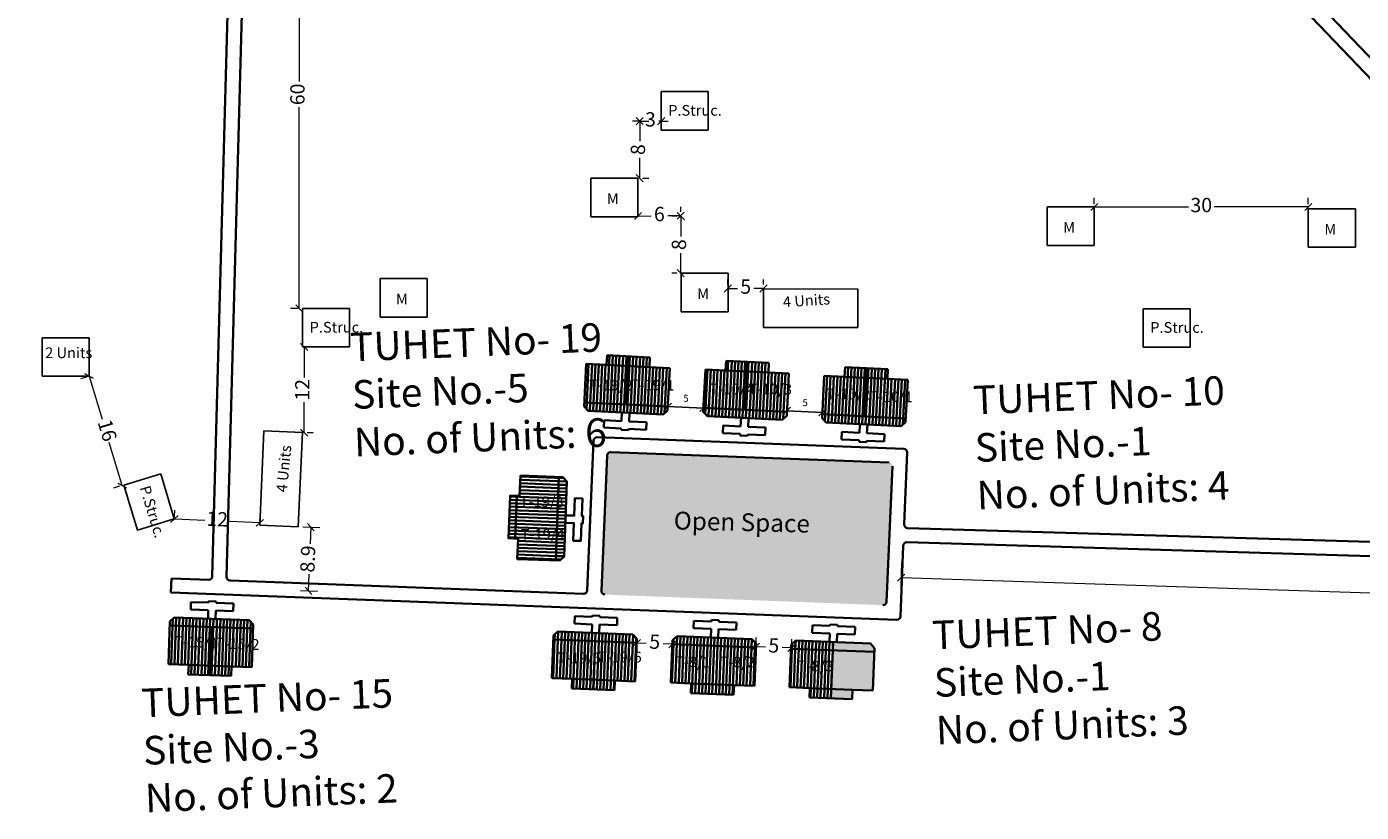
# Model space of a CAD drawing. Units: millimetres. Extents: x 10787 to 19918, y 10372 to 28586.
# Drawn here: x 11926 to 12113, y 11648 to 11758 of the extents above; entities that cross this region are included whole.
import ezdxf

# ---------------------------------------------------------------- set-up
doc = ezdxf.new("R2010")
doc.units = ezdxf.units.MM
doc.linetypes.add('ACAD_ISO02W100', pattern=[15, 12, -3])
for name, color, linetype in [('APWD Inter - Shelter', 10, 'Continuous'), ('dimension', 10, 'Continuous'), ('Existing Kutcha Struc.', 12, 'Continuous'), ('Existing Pucca Struc.', 12, 'Continuous'), ('NO UNITS', 7, 'Continuous'), ('OPEN SPACE', 100, 'Continuous'), ('TCPO', 7, 'Continuous'), ('Text', 7, 'Continuous')]:
    doc.layers.add(name, color=color, linetype=linetype)
for name, color, linetype, lineweight in [('Existing Kutcha Road', 5, 'Continuous', 35), ('Proposed Du', 7, 'Continuous', 35), ('Proposed Paved Path', 7, 'Continuous', 35), ('Tuhet Bnd', 170, 'ACAD_ISO02W100', 30)]:
    doc.layers.add(name, color=color, linetype=linetype, lineweight=lineweight)
doc.styles.get("Standard").update_dxf_attribs({"font": 'ARIALN.TTF'})
doc.dimstyles.new('ISO-25', dxfattribs={"dimtxt": 2, "dimasz": 1, "dimexe": 1.25, "dimexo": 0.625, "dimtad": 0, "dimdec": 1, "dimdsep": 46, "dimtxsty": 'Standard', "dimblk": 'OBLIQUE', "dimcen": 2.5, "dimclrd": 7, "dimclre": 7, "dimclrt": 7, "dimadec": 0, "dimazin": 0, "dimtfac": 1, "dimtdec": 1, "dimtmove": 0, "dimatfit": 3, "dimfxl": 1, "dimlwd": 5, "dimlwe": 5, "dimarcsym": 0})

# ---------------------------------------------------------------- blocks, each defined once
blk = doc.blocks.new('_Oblique')
at = {"layer": 'Tuhet Bnd', "color": 0, "lineweight": -2}
blk.add_line((-0.5, -0.5), (0.5, 0.5), dxfattribs=at)
blk = doc.blocks.new('*D233')
at = {"layer": 'Defpoints', "color": 0, "ltscale": 0.002}
for p in [(12076.04, 11732.55), (12076.04, 11732.29), (12106.04, 11732.29)]:
    blk.add_point(p, dxfattribs=at)
at = {"layer": 'dimension', "color": 7, "lineweight": 5, "ltscale": 0.002}
for p, q in [((12076.04, 11732.92), (12076.04, 11733.8)), ((12076.04, 11732.55), (12089.25, 11732.55)), ((12106.04, 11732.55), (12092.84, 11732.55)), ((12106.04, 11732.92), (12106.04, 11733.8))]:
    blk.add_line(p, q, dxfattribs=at)
at = {"layer": 'dimension', "color": 7, "lineweight": 5, "ltscale": 0.002, "rotation": 180}
blk.add_blockref('_Oblique', (12076.04, 11732.55), dxfattribs=at)
at = {"layer": 'dimension', "color": 7, "lineweight": 5, "ltscale": 0.002}
blk.add_blockref('_Oblique', (12106.04, 11732.55), dxfattribs=at)
at = {"layer": 'dimension', "color": 7, "ltscale": 0.002, "insert": (12091.04, 11732.55), "char_height": 2, "attachment_point": 5}
blk.add_mtext('30', dxfattribs=at)
blk = doc.blocks.new('A$C21A1433E')
at = {"layer": 'APWD Inter - Shelter'}
for p, q in [((0, 8.03), (3.28, 12.31)), ((13.76, 4.29), (3.28, 12.31)), ((0, 8.03), (10.48, 0)), ((10.48, 0), (13.76, 4.29))]:
    blk.add_line(p, q, dxfattribs=at)
at = {"layer": 'Text', "insert": (4.74, 9.83), "char_height": 1.5, "attachment_point": 1, "rotation": 326.3748}
blk.add_mtext('{\\fArial Narrow|b0|i0|c0|p34;4 Units}', dxfattribs=at)
blk = doc.blocks.new('*D234')
at = {"layer": 'Defpoints', "color": 0, "ltscale": 0.002}
for p in [(12024.7, 11721.12), (12024.7, 11721.06), (12029.7, 11721.05)]:
    blk.add_point(p, dxfattribs=at)
at = {"layer": 'dimension', "color": 7, "lineweight": 5, "ltscale": 0.002}
for p, q in [((12024.7, 11721.68), (12024.7, 11722.37)), ((12024.7, 11721.12), (12026.03, 11721.12)), ((12029.7, 11721.12), (12028.36, 11721.12)), ((12029.7, 11721.68), (12029.7, 11722.37))]:
    blk.add_line(p, q, dxfattribs=at)
for p, rotation in [((12024.7, 11721.12), 179.9552390902694), ((12029.7, 11721.12), 359.9552390902693)]:
    blk.add_blockref('_Oblique', p, dxfattribs=dict(at, rotation=rotation))
at = {"layer": 'dimension', "color": 7, "ltscale": 0.002, "insert": (12027.2, 11721.12), "char_height": 2, "attachment_point": 5, "rotation": 359.9552}
blk.add_mtext('5', dxfattribs=at)
blk = doc.blocks.new('*D235')
at = {"layer": 'Defpoints', "color": 0, "ltscale": 0.002}
for p in [(12018.1, 11731.26), (12018.16, 11731.26), (12018.15, 11723.26)]:
    blk.add_point(p, dxfattribs=at)
at = {"layer": 'dimension', "color": 7, "lineweight": 5, "ltscale": 0.002}
for p, q in [((12017.54, 11731.26), (12016.85, 11731.26)), ((12018.1, 11731.26), (12018.1, 11728.42)), ((12018.09, 11723.26), (12018.1, 11726.09)), ((12017.53, 11723.26), (12016.84, 11723.26))]:
    blk.add_line(p, q, dxfattribs=at)
for p, rotation in [((12018.1, 11731.26), 89.91689700623479), ((12018.09, 11723.26), 269.9168970062348)]:
    blk.add_blockref('_Oblique', p, dxfattribs=dict(at, rotation=rotation))
at = {"layer": 'dimension', "color": 7, "ltscale": 0.002, "insert": (12018.1, 11727.26), "char_height": 2, "attachment_point": 5, "rotation": 89.9169}
blk.add_mtext('8', dxfattribs=at)
blk = doc.blocks.new('*D236')
at = {"layer": 'Defpoints', "color": 0, "ltscale": 0.002}
for p in [(12012.1, 11731.27), (12012.1, 11731.21), (12018.1, 11731.26)]:
    blk.add_point(p, dxfattribs=at)
at = {"layer": 'dimension', "color": 7, "lineweight": 5, "ltscale": 0.002}
for p, q in [((12012.1, 11731.83), (12012.09, 11732.52)), ((12018.1, 11731.88), (12018.09, 11732.57)), ((12012.1, 11731.27), (12013.94, 11731.29)), ((12018.1, 11731.32), (12016.27, 11731.3))]:
    blk.add_line(p, q, dxfattribs=at)
for p, rotation in [((12012.1, 11731.27), 180.4506167025442), ((12018.1, 11731.32), 0.450616702544222)]:
    blk.add_blockref('_Oblique', p, dxfattribs=dict(at, rotation=rotation))
at = {"layer": 'dimension', "color": 7, "ltscale": 0.002, "insert": (12015.1, 11731.29), "char_height": 2, "attachment_point": 5, "rotation": 0.4506}
blk.add_mtext('6', dxfattribs=at)
blk = doc.blocks.new('A$C13EC52BE')
at = {"layer": 'Existing Kutcha Struc.'}
for p, q in [((0, 0), (-6.6, 0)), ((-6.6, 0), (-6.6, -5.4)), ((0, -5.4), (0, 0)), ((-6.6, -5.4), (0, -5.4))]:
    blk.add_line(p, q, dxfattribs=at)
at = {"layer": 'Existing Kutcha Struc.', "insert": (-4.36, -2.12), "char_height": 1.5, "attachment_point": 1}
blk.add_mtext('{\\fArial Narrow|b0|i0|c0|p34;M}', dxfattribs=at)
blk = doc.blocks.new('*D238')
at = {"layer": 'Defpoints', "color": 0, "ltscale": 0.002}
for p in [(12012.1, 11744.58), (12012.35, 11744.58), (12012.1, 11736.58)]:
    blk.add_point(p, dxfattribs=at)
at = {"layer": 'dimension', "color": 7, "lineweight": 5, "ltscale": 0.002}
for p, q in [((12012.35, 11744.58), (12012.35, 11741.75)), ((12012.73, 11744.58), (12013.6, 11744.58)), ((12012.35, 11736.58), (12012.35, 11739.42)), ((12012.73, 11736.58), (12013.6, 11736.58))]:
    blk.add_line(p, q, dxfattribs=at)
for p, rotation in [((12012.35, 11744.58), 90), ((12012.35, 11736.58), 270)]:
    blk.add_blockref('_Oblique', p, dxfattribs=dict(at, rotation=rotation))
at = {"layer": 'dimension', "color": 7, "ltscale": 0.002, "insert": (12012.35, 11740.58), "char_height": 2, "attachment_point": 5, "rotation": 90}
blk.add_mtext('8', dxfattribs=at)
blk = doc.blocks.new('*D239')
at = {"layer": 'Defpoints', "color": 0, "ltscale": 0.002}
for p in [(12012.35, 11744.58), (12015.35, 11744.58), (12015.35, 11744.56)]:
    blk.add_point(p, dxfattribs=at)
at = {"layer": 'Existing Kutcha Road', "color": 7, "lineweight": 5, "ltscale": 0.002}
for p, q in [((12012.35, 11744.56), (12011.35, 11744.56)), ((12012.35, 11744.56), (12012.69, 11744.56)), ((12012.35, 11743.96), (12012.35, 11743.31)), ((12015.35, 11744.56), (12015.01, 11744.56)), ((12015.35, 11744.56), (12016.35, 11744.56)), ((12015.35, 11743.95), (12015.35, 11743.31))]:
    blk.add_line(p, q, dxfattribs=at)
for p, rotation in [((12012.35, 11744.56), 359.8979640561506), ((12015.35, 11744.56), 179.8979640561505)]:
    blk.add_blockref('_Oblique', p, dxfattribs=dict(at, rotation=rotation))
at = {"layer": 'Existing Kutcha Road', "color": 7, "ltscale": 0.002, "insert": (12013.85, 11744.56), "char_height": 2, "attachment_point": 5, "rotation": 359.898}
blk.add_mtext('3', dxfattribs=at)
blk = doc.blocks.new('A$C5B9D19EE')
at = {"layer": 'Existing Pucca Struc.'}
for p, q in [((6.6, 5.4), (0, 5.4)), ((0, 5.4), (0, 0)), ((6.6, 0), (6.6, 5.4)), ((0, 0), (6.6, 0))]:
    blk.add_line(p, q, dxfattribs=at)
at = {"layer": 'Existing Pucca Struc.', "insert": (0.99, 3.52), "char_height": 1.5, "attachment_point": 1}
blk.add_mtext('{\\fArial Narrow|b0|i0|c0|p34;P.Struc.}', dxfattribs=at)
blk = doc.blocks.new('*D241')
at = {"layer": 'Defpoints', "color": 0, "ltscale": 0.002}
for p in [(11965.09, 11712.92), (11965.09, 11700.92), (11965.32, 11700.92)]:
    blk.add_point(p, dxfattribs=at)
at = {"layer": 'dimension', "color": 7, "lineweight": 5, "ltscale": 0.002}
for p, q in [((11965.32, 11712.92), (11965.32, 11708.63)), ((11965.72, 11712.92), (11966.57, 11712.92)), ((11965.32, 11700.92), (11965.32, 11705.2)), ((11965.72, 11700.92), (11966.57, 11700.92))]:
    blk.add_line(p, q, dxfattribs=at)
for p, rotation in [((11965.32, 11712.92), 90), ((11965.32, 11700.92), 270)]:
    blk.add_blockref('_Oblique', p, dxfattribs=dict(at, rotation=rotation))
at = {"layer": 'dimension', "color": 7, "ltscale": 0.002, "insert": (11965.32, 11706.92), "char_height": 2, "attachment_point": 5, "rotation": 90}
blk.add_mtext('12', dxfattribs=at)
blk = doc.blocks.new('A$C78512488')
at = {"layer": 'APWD Inter - Shelter'}
for p, q in [((10.93, 11.87), (0, 4.47)), ((13.96, 7.4), (10.93, 11.87)), ((3.03, 0), (13.96, 7.4)), ((0, 4.47), (3.03, 0))]:
    blk.add_line(p, q, dxfattribs=at)
at = {"layer": 'Text', "insert": (5.12, 5.43), "char_height": 1.5, "attachment_point": 1, "rotation": 30.9738}
blk.add_mtext('{\\fArial Narrow|b0|i0|c0|p34;4 Units}', dxfattribs=at)
blk = doc.blocks.new('*D242')
at = {"layer": 'Defpoints', "color": 0, "ltscale": 0.002}
for p in [(11947.12, 11688.51), (11947.13, 11688.82), (11959.11, 11687.97)]:
    blk.add_point(p, dxfattribs=at)
at = {"layer": 'dimension', "color": 7, "lineweight": 5, "ltscale": 0.002}
for p, q in [((11947.15, 11689.13), (11947.19, 11690.07)), ((11959.13, 11688.6), (11959.18, 11689.53)), ((11947.13, 11688.82), (11951.41, 11688.63)), ((11959.12, 11688.28), (11954.84, 11688.48))]:
    blk.add_line(p, q, dxfattribs=at)
for p, rotation in [((11947.13, 11688.82), 177.4338421128611), ((11959.12, 11688.28), 357.4338421128611)]:
    blk.add_blockref('_Oblique', p, dxfattribs=dict(at, rotation=rotation))
at = {"layer": 'dimension', "color": 7, "ltscale": 0.002, "insert": (11953.13, 11688.55), "char_height": 2, "attachment_point": 5, "rotation": 357.4338}
blk.add_mtext('12', dxfattribs=at)
blk = doc.blocks.new('*D243')
at = {"layer": 'Defpoints', "color": 0, "ltscale": 0.002}
for p in [(11935.19, 11708.82), (11935.43, 11708.89), (11940.05, 11693.58)]:
    blk.add_point(p, dxfattribs=at)
at = {"layer": 'dimension', "color": 7, "lineweight": 5, "ltscale": 0.002}
for p, q in [((11934.83, 11708.71), (11933.99, 11708.46)), ((11935.19, 11708.82), (11937, 11702.81)), ((11939.81, 11693.51), (11938, 11699.52)), ((11939.46, 11693.4), (11938.62, 11693.14))]:
    blk.add_line(p, q, dxfattribs=at)
for p, rotation in [((11935.19, 11708.82), 106.8059481560204), ((11939.81, 11693.51), 286.8059481560203)]:
    blk.add_blockref('_Oblique', p, dxfattribs=dict(at, rotation=rotation))
at = {"layer": 'dimension', "color": 7, "ltscale": 0.002, "insert": (11937.5, 11701.16), "char_height": 2, "attachment_point": 5, "rotation": 286.8059}
blk.add_mtext('16', dxfattribs=at)
blk = doc.blocks.new('A$C52371ECC')
at = {"layer": 'APWD Inter - Shelter'}
for p, q in [((6.6, 5.4), (0, 5.4)), ((0, 5.4), (0, 0)), ((6.6, 0), (6.6, 5.4)), ((0, 0), (6.6, 0))]:
    blk.add_line(p, q, dxfattribs=at)
at = {"layer": 'Text', "insert": (0.43, 4.04), "char_height": 1.5, "attachment_point": 1}
blk.add_mtext('{\\fArial Narrow|b0|i0|c0|p34;2 Units}', dxfattribs=at)
blk = doc.blocks.new('*D244')
at = {"layer": 'Defpoints', "color": 0, "ltscale": 0.002}
for p in [(11964.64, 11778.32), (11965.09, 11778.32), (11965.09, 11718.32)]:
    blk.add_point(p, dxfattribs=at)
at = {"layer": 'dimension', "color": 7, "lineweight": 5, "ltscale": 0.002}
for p, q in [((11964.47, 11778.32), (11963.39, 11778.32)), ((11964.64, 11778.32), (11964.64, 11750.12)), ((11964.64, 11718.32), (11964.64, 11746.52)), ((11964.47, 11718.32), (11963.39, 11718.32))]:
    blk.add_line(p, q, dxfattribs=at)
for p, rotation in [((11964.64, 11778.32), 90), ((11964.64, 11718.32), 270)]:
    blk.add_blockref('_Oblique', p, dxfattribs=dict(at, rotation=rotation))
at = {"layer": 'dimension', "color": 7, "ltscale": 0.002, "insert": (11964.64, 11748.32), "char_height": 2, "attachment_point": 5, "rotation": 90}
blk.add_mtext('60', dxfattribs=at)
blk = doc.blocks.new('*D377')
at = {"layer": 'Defpoints', "color": 0, "ltscale": 0.002}
for p in [(12028.63, 11670.81), (12033.62, 11670.62), (12033.63, 11670.74)]:
    blk.add_point(p, dxfattribs=at)
at = {"layer": 'OPEN SPACE', "color": 7, "lineweight": 5, "ltscale": 0.002}
for p, q in [((12028.63, 11670.94), (12029.96, 11670.89)), ((12028.65, 11671.44), (12028.68, 11672.19)), ((12033.63, 11670.74), (12032.3, 11670.8)), ((12033.65, 11671.24), (12033.68, 11671.99))]:
    blk.add_line(p, q, dxfattribs=at)
for p, rotation in [((12028.63, 11670.94), 177.7229308914923), ((12033.63, 11670.74), 357.7229308914924)]:
    blk.add_blockref('_Oblique', p, dxfattribs=dict(at, rotation=rotation))
at = {"layer": 'OPEN SPACE', "color": 7, "ltscale": 0.002, "insert": (12031.13, 11670.84), "char_height": 2, "attachment_point": 5, "rotation": 357.7229}
blk.add_mtext('5', dxfattribs=at)
blk = doc.blocks.new('A$C7FA072D6')
at = {"layer": 'Proposed Du'}
h = blk.add_hatch(dxfattribs=at)
h.set_pattern_fill('LINE', color=2, scale=0.15, angle=283.2509, style=0)
h.set_pattern_definition([(284.80385, (-28.0343, 240.4148), (0.46044145, 0.121687), [])])
h.paths.add_polyline_path([(2.81, -8.57), (5.71, -7.8), (8.46, -7.07), (7.77, -4.46), (2.12, -5.96)])
h.paths.add_polyline_path([(-2.85, -10.06), (-0.09, -9.33), (2.81, -8.57), (2.12, -5.96), (-3.54, -7.45)])
h.paths.add_polyline_path([(-3.54, -7.45), (2.12, -5.96), (1.43, -3.35), (-4.23, -4.84)])
h.paths.add_polyline_path([(2.12, -5.96), (7.77, -4.46), (7.08, -1.85), (1.43, -3.35)])
h.paths.add_polyline_path([(-4.23, -4.84), (7.08, -1.85), (6.94, -1.32), (6.21, -0.89), (-3.94, -3.58), (-4.37, -4.31)])
h.paths.add_polyline_path([(3.15, -9.87), (6.05, -9.11), (5.71, -7.8), (2.81, -8.57)])
h.paths.add_polyline_path([(0.25, -10.64), (3.15, -9.87), (2.81, -8.57), (-0.09, -9.33)])
for p, q in [((0, 0), (1.02, 0.27)), ((0.05, -0.19), (0, 0)), ((1.02, 0.27), (1.07, 0.07)), ((1.07, 0.07), (3.44, 0.7)), ((3.44, 0.7), (3.71, -0.31)), ((-4.23, -4.84), (7.08, -1.85)), ((-3.94, -3.58), (6.21, -0.89)), ((-2.33, -0.82), (0.05, -0.19)), ((-2.06, -1.84), (-2.33, -0.82)), ((0.32, -1.21), (-2.06, -1.84)), ((0.63, -2.37), (0.32, -1.21)), ((3.71, -0.31), (1.33, -0.94)), ((1.33, -0.94), (1.64, -2.1)), ((6.21, -0.89), (6.94, -1.32)), ((6.94, -1.32), (8.46, -7.07)), ((-4.37, -4.31), (-3.94, -3.58)), ((3.15, -9.87), (1.43, -3.35)), ((-2.85, -10.06), (-4.37, -4.31)), ((8.46, -7.07), (5.71, -7.8)), ((-0.09, -9.33), (-2.85, -10.06)), ((5.71, -7.8), (-0.09, -9.33)), ((0.25, -10.64), (-0.09, -9.33)), ((6.05, -9.11), (0.25, -10.64)), ((5.71, -7.8), (6.05, -9.11))]:
    blk.add_line(p, q, dxfattribs=at)
blk = doc.blocks.new('A$C4DCF6F31')
at = {"layer": 'OPEN SPACE', "ltscale": 0.002, "rotation": 88.76503224219805}
blk.add_blockref('A$C7FA072D6', (0.63, 4.46), dxfattribs=at)
blk = doc.blocks.new('*D378')
at = {"layer": 'Defpoints', "color": 0, "ltscale": 0.002}
for p in [(12011.94, 11671.48), (12011.94, 11671.46), (12016.94, 11671.28)]:
    blk.add_point(p, dxfattribs=at)
at = {"layer": 'OPEN SPACE', "color": 7, "lineweight": 5, "ltscale": 0.002}
for p, q in [((12011.92, 11670.85), (12011.89, 11670.21)), ((12011.94, 11671.46), (12013.27, 11671.41)), ((12016.94, 11671.26), (12015.61, 11671.31)), ((12016.91, 11670.65), (12016.89, 11670.01))]:
    blk.add_line(p, q, dxfattribs=at)
for p, rotation in [((12011.94, 11671.46), 177.7229308915123), ((12016.94, 11671.26), 357.7229308915123)]:
    blk.add_blockref('_Oblique', p, dxfattribs=dict(at, rotation=rotation))
at = {"layer": 'OPEN SPACE', "color": 7, "ltscale": 0.002, "insert": (12014.44, 11671.36), "char_height": 2, "attachment_point": 5, "rotation": 357.7229}
blk.add_mtext('5', dxfattribs=at)
blk = doc.blocks.new('*D293')
at = {"layer": 'Defpoints', "color": 0, "ltscale": 0.002}
for p in [(12047.29, 9946.4), (12049.67, 9942), (12049.82, 9942.08)]:
    blk.add_point(p, dxfattribs=at)
at = {"layer": 'OPEN SPACE', "color": 7, "lineweight": 25, "ltscale": 0.002}
for p, q in [((12047.84, 9946.7), (12047.44, 9946.48)), ((12050.22, 9942.3), (12049.82, 9942.08))]:
    blk.add_line(p, q, dxfattribs=at)
at = {"layer": 'OPEN SPACE', "color": 7, "lineweight": -2, "ltscale": 0.002}
blk.add_line((12047.44, 9946.48), (12049.82, 9942.08), dxfattribs=at)
for p, rotation in [((12047.44, 9946.48), 118.3677426195701), ((12049.82, 9942.08), 298.3677426195701)]:
    blk.add_blockref('_Oblique', p, dxfattribs=dict(at, rotation=rotation))
at = {"layer": 'OPEN SPACE', "color": 7, "ltscale": 0.002, "insert": (12049.62, 9944.82), "char_height": 1, "attachment_point": 5, "rotation": 298.3677}
blk.add_mtext('5', dxfattribs=at)
blk = doc.blocks.new('*D294')
at = {"layer": 'Defpoints', "color": 0, "ltscale": 0.002}
for p in [(12039.31, 9961.07), (12039.36, 9961.1), (12041.73, 9956.7)]:
    blk.add_point(p, dxfattribs=at)
at = {"layer": 'OPEN SPACE', "color": 7, "lineweight": 25, "ltscale": 0.002}
for p, q in [((12038.81, 9960.8), (12039.31, 9961.07)), ((12041.18, 9956.4), (12041.69, 9956.67))]:
    blk.add_line(p, q, dxfattribs=at)
at = {"layer": 'OPEN SPACE', "color": 7, "lineweight": -2, "ltscale": 0.002}
blk.add_line((12041.69, 9956.67), (12039.31, 9961.07), dxfattribs=at)
for p, rotation in [((12039.31, 9961.07), 118.3677426195405), ((12041.69, 9956.67), 298.3677426195405)]:
    blk.add_blockref('_Oblique', p, dxfattribs=dict(at, rotation=rotation))
at = {"layer": 'OPEN SPACE', "color": 7, "ltscale": 0.002, "insert": (12041.49, 9959.41), "char_height": 1, "attachment_point": 5, "rotation": 298.3677}
blk.add_mtext('5', dxfattribs=at)
blk = doc.blocks.new('A$C721968D6')
at = {"layer": 'OPEN SPACE', "ltscale": 0.002, "rotation": 88.76503224219805}
blk.add_blockref('A$C7FA072D6', (0, 0), dxfattribs=at)
blk = doc.blocks.new('*D387')
at = {"layer": 'Defpoints', "color": 0, "ltscale": 0.002}
for p in [(11964.5, 11687.73), (11964.17, 11678.82), (11965.93, 11678.76)]:
    blk.add_point(p, dxfattribs=at)
at = {"layer": 'dimension', "color": 7, "lineweight": 5, "ltscale": 0.002}
for p, q in [((11965.13, 11687.71), (11967.51, 11687.62)), ((11966.26, 11687.67), (11966.17, 11685.33)), ((11965.93, 11678.76), (11966.02, 11681.09)), ((11964.79, 11678.8), (11967.18, 11678.71))]:
    blk.add_line(p, q, dxfattribs=at)
for p, rotation in [((11966.26, 11687.67), 87.84974329564206), ((11965.93, 11678.76), 267.8497432956421)]:
    blk.add_blockref('_Oblique', p, dxfattribs=dict(at, rotation=rotation))
at = {"layer": 'dimension', "color": 7, "ltscale": 0.002, "insert": (11966.09, 11683.21), "char_height": 2, "attachment_point": 5, "rotation": 87.8497}
blk.add_mtext('8.9', dxfattribs=at)
blk = doc.blocks.new('*D388')
at = {"layer": 'Defpoints', "color": 0, "ltscale": 0.002}
for p in [(12049.07, 11683.42), (12048.98, 11680.61), (12199.81, 11678.52)]:
    blk.add_point(p, dxfattribs=at)
at = {"layer": 'dimension', "color": 7, "lineweight": 5, "ltscale": 0.002}
for p, q in [((12049.05, 11682.79), (12048.94, 11679.36)), ((12048.98, 11680.61), (12121.03, 11678.26)), ((12199.71, 11675.71), (12127.66, 11678.05)), ((12199.79, 11677.89), (12199.67, 11674.46))]:
    blk.add_line(p, q, dxfattribs=at)
for p, rotation in [((12048.98, 11680.61), 178.1372291104313), ((12199.71, 11675.71), 358.1372291104313)]:
    blk.add_blockref('_Oblique', p, dxfattribs=dict(at, rotation=rotation))
at = {"layer": 'dimension', "color": 7, "ltscale": 0.002, "insert": (12124.35, 11678.16), "char_height": 2, "attachment_point": 5, "rotation": 358.1372}
blk.add_mtext('150.8', dxfattribs=at)
blk = doc.blocks.new('A$C4C8B3027')
at = {"layer": 'OPEN SPACE', "ltscale": 0.002}
for name, p, rotation in [('A$C7FA072D6', (-8.16, 14.57), 103.5638886091554), ('A$C7FA072D6', (-0.18, -0.1), 103.5638886091554), ('A$C4DCF6F31', (8.2, -19.29), 14.72053719423533)]:
    blk.add_blockref(name, p, dxfattribs=dict(at, rotation=rotation))
for p1, p2, distance, picture, middle in [((-0.04, 7.22), (-2.41, 11.62), 0.05, '*D294', (-0.28, 9.93)), ((5.52, -3.07), (7.9, -7.47), 0.17, '*D293', (7.85, -4.65))]:
    dim = blk.add_aligned_dim(p1=p1, p2=p2, distance=distance, dimstyle='ISO-25', dxfattribs=at)
    dim.commit()
    dim.dimension.update_dxf_attribs({"geometry": picture, "text_midpoint": middle, "insert": (-12041.77, -9949.47)})

msp = doc.modelspace()

# ---------------------------------------------------------------- hatches: boundary and pattern name
at = {"layer": 'NO UNITS', "ltscale": 0.002}
h = msp.add_hatch(color=256, dxfattribs=at)
h.paths.add_polyline_path([(12044.69, 11671.35), (12039.45, 11671.56), (12039.4, 11670.41), (12045.25, 11670.18), (12045.27, 11670.73)])
h.paths.add_polyline_path([(12045.25, 11670.18), (12039.4, 11670.41), (12039.19, 11665.02), (12042.18, 11664.9), (12045.03, 11664.78)])
h.paths.add_polyline_path([(12042.18, 11664.9), (12039.19, 11665.02), (12039.13, 11663.67), (12042.13, 11663.55)])
at = {"layer": 'OPEN SPACE', "ltscale": 0.002}
msp.add_hatch(color=256, dxfattribs=at).paths.add_polyline_path([(12008.31, 11698.2, 0.412649), (12007.79, 11697.72), (12006.98, 11678.74, 0.415779), (12007.46, 11678.22), (12046.43, 11676.75, 0.412649), (12046.95, 11677.23), (12047.76, 11696.21, 0.415779), (12047.28, 11696.74)])
at = {"layer": 'Proposed Du'}
h = msp.add_hatch(dxfattribs=at)
h.set_pattern_fill('LINE', color=2, scale=0.15, angle=897.8497, style=0)
h.set_pattern_definition([(177.84974, (12242.55947, 11645.9515), (-0.017869, -0.4759147), [])])
h.paths.add_polyline_path([(11995.41, 11689.05), (11995.29, 11686.06), (11995.19, 11683.21), (11997.88, 11683.11), (11998.1, 11688.95)])
h.paths.add_polyline_path([(11995.62, 11694.9), (11995.52, 11692.05), (11995.41, 11689.05), (11998.1, 11688.95), (11998.32, 11694.8)])
h.paths.add_polyline_path([(11998.32, 11694.8), (11998.1, 11688.95), (12000.8, 11688.85), (12001.02, 11694.7)])
h.paths.add_polyline_path([(11998.1, 11688.95), (11997.88, 11683.11), (12000.58, 11683.01), (12000.8, 11688.85)])
h.paths.add_polyline_path([(12001.02, 11694.7), (12000.58, 11683.01), (12001.13, 11682.99), (12001.75, 11683.56), (12002.15, 11694.06), (12001.57, 11694.68)])
h.paths.add_polyline_path([(11994.06, 11689.11), (11993.94, 11686.11), (11995.29, 11686.06), (11995.41, 11689.05)])
h.paths.add_polyline_path([(11994.17, 11692.1), (11994.06, 11689.11), (11995.41, 11689.05), (11995.52, 11692.05)])

# ---------------------------------------------------------------- linework, layer by layer
at = {"layer": 'Existing Kutcha Struc.'}
for p, q in [((12076.04, 11732.55), (12069.44, 11732.55)), ((12069.44, 11732.55), (12069.44, 11727.15)), ((12076.04, 11727.15), (12076.04, 11732.55)), ((12112.64, 11732.29), (12106.04, 11732.29)), ((12106.04, 11732.29), (12106.04, 11726.89)), ((12112.64, 11726.89), (12112.64, 11732.29)), ((12069.44, 11727.15), (12076.04, 11727.15)), ((12106.04, 11726.89), (12112.64, 11726.89)), ((12024.75, 11723.26), (12018.15, 11723.26)), ((12018.15, 11723.26), (12018.15, 11717.86)), ((12024.75, 11717.86), (12024.75, 11723.26)), ((12018.15, 11717.86), (12024.75, 11717.86))]:
    msp.add_line(p, q, dxfattribs=at)
at = {"layer": 'Existing Pucca Struc.'}
for p, q in [((11971.69, 11718.32), (11965.09, 11718.32)), ((11965.09, 11718.32), (11965.09, 11712.92)), ((11971.69, 11712.92), (11971.69, 11718.32)), ((12089.5, 11718.29), (12082.9, 11718.29)), ((12082.9, 11718.29), (12082.9, 11712.89)), ((12089.5, 11712.89), (12089.5, 11718.29)), ((11965.09, 11712.92), (11971.69, 11712.92)), ((12082.9, 11712.89), (12089.5, 11712.89))]:
    msp.add_line(p, q, dxfattribs=at)
at = {"layer": 'Proposed Du'}
for p, q in [((12001.02, 11694.7), (12000.58, 11683.01)), ((11994.88, 11686.07), (11995.11, 11692.07)), ((12000.8, 11688.87), (11994.06, 11689.11)), ((12036.51, 11672.88), (12036.55, 11673.93)), ((12038.97, 11672.78), (12036.51, 11672.88)), ((12036.55, 11673.93), (12039.01, 11673.83)), ((12038.92, 11671.58), (12038.97, 11672.78)), ((12039.01, 11673.83), (12039.02, 11674.03)), ((12039.02, 11674.03), (12040.07, 11673.99)), ((12040.02, 11672.74), (12039.97, 11671.54)), ((12042.48, 11672.64), (12040.02, 11672.74)), ((12040.07, 11673.99), (12040.06, 11673.79)), ((12040.06, 11673.79), (12042.52, 11673.69)), ((12042.52, 11673.69), (12042.48, 11672.64)), ((12033.34, 11665.25), (12033.58, 11671.19)), ((12033.55, 11670.64), (12045.25, 11670.18)), ((12033.58, 11671.19), (12034.2, 11671.77)), ((12034.2, 11671.77), (12044.69, 11671.35)), ((12039.13, 11663.67), (12039.45, 11671.56)), ((12044.69, 11671.35), (12045.27, 11670.73)), ((12045.27, 11670.73), (12045.03, 11664.78)), ((12036.19, 11665.13), (12033.34, 11665.25)), ((12036.13, 11663.79), (12036.19, 11665.13)), ((12042.18, 11664.9), (12036.19, 11665.13)), ((12042.13, 11663.55), (12036.13, 11663.79)), ((12042.18, 11664.9), (12042.13, 11663.55)), ((12045.03, 11664.78), (12042.18, 11664.9))]:
    msp.add_line(p, q, dxfattribs=at)
at = {"layer": 'Proposed Du', "color": 2}
for p, q in [((12033.68, 11670.64), (12033.57, 11667.94)), ((12033.7, 11671.31), (12033.68, 11670.64)), ((12034.15, 11670.62), (12034.04, 11667.92)), ((12034.2, 11671.77), (12034.15, 11670.62)), ((12034.63, 11670.6), (12034.52, 11667.9)), ((12034.67, 11671.75), (12034.63, 11670.6)), ((12035.1, 11670.58), (12035, 11667.88)), ((12035.15, 11671.73), (12035.1, 11670.58)), ((12035.63, 11671.71), (12035.58, 11670.56)), ((12036.1, 11671.69), (12036.06, 11670.54)), ((12036.58, 11671.67), (12036.53, 11670.52)), ((12037.05, 11671.66), (12037.01, 11670.51)), ((12037.53, 11671.64), (12037.48, 11670.49)), ((12038, 11671.62), (12037.96, 11670.47)), ((12038.48, 11671.6), (12038.43, 11670.45)), ((12038.96, 11671.58), (12038.91, 11670.43)), ((12039.43, 11671.56), (12039.39, 11670.41)), ((12035.58, 11670.56), (12035.47, 11667.86)), ((12036.06, 11670.54), (12035.95, 11667.85)), ((12036.53, 11670.52), (12036.42, 11667.83)), ((12037.01, 11670.51), (12036.9, 11667.81)), ((12037.48, 11670.49), (12037.38, 11667.79)), ((12037.96, 11670.47), (12037.85, 11667.77)), ((12038.43, 11670.45), (12038.33, 11667.75)), ((12038.91, 11670.43), (12038.8, 11667.73)), ((12039.39, 11670.41), (12039.28, 11667.71)), ((12033.57, 11667.94), (12033.46, 11665.24)), ((12034.04, 11667.92), (12033.94, 11665.22)), ((12034.52, 11667.9), (12034.41, 11665.2)), ((12035, 11667.88), (12034.89, 11665.19)), ((12035.47, 11667.86), (12035.36, 11665.17)), ((12035.95, 11667.85), (12035.84, 11665.15)), ((12036.42, 11667.83), (12036.32, 11665.13)), ((12036.9, 11667.81), (12036.79, 11665.11)), ((12037.38, 11667.79), (12037.27, 11665.09)), ((12037.85, 11667.77), (12037.74, 11665.07)), ((12038.33, 11667.75), (12038.22, 11665.05)), ((12038.8, 11667.73), (12038.7, 11665.03)), ((12039.28, 11667.71), (12039.17, 11665.02)), ((12036.32, 11665.13), (12036.26, 11663.78)), ((12036.79, 11665.11), (12036.74, 11663.76)), ((12037.27, 11665.09), (12037.21, 11663.74)), ((12037.74, 11665.07), (12037.69, 11663.72)), ((12038.22, 11665.05), (12038.17, 11663.7)), ((12038.7, 11665.03), (12038.64, 11663.69)), ((12039.17, 11665.02), (12039.12, 11663.67))]:
    msp.add_line(p, q, dxfattribs=at)
at = {"layer": 'Proposed Du'}
for points in [[(11995.62, 11694.9), (12001.57, 11694.68), (12002.15, 11694.06), (12001.75, 11683.56), (12001.13, 11682.99), (11995.19, 11683.21), (11995.29, 11686.06), (11993.94, 11686.11), (11994.17, 11692.1), (11995.52, 11692.05), (11995.62, 11694.9)], [(12001.97, 11689.33), (12003.17, 11689.29), (12003.26, 11691.75), (12004.31, 11691.71), (12004.22, 11689.25), (12004.42, 11689.24), (12004.38, 11688.19), (12004.18, 11688.2), (12004.09, 11685.74), (12003.04, 11685.78), (12003.13, 11688.24), (12001.93, 11688.28)]]:
    msp.add_lwpolyline(points, dxfattribs=at)
at = {"layer": 'Proposed Paved Path', "ltscale": 0.002}
for p, q in [((12005.88, 11699.79), (12004.98, 11678.81)), ((12049.34, 11698.66), (12006.4, 11700.27)), ((12007.79, 11697.72), (12006.98, 11678.74)), ((12047.28, 11696.74), (12008.31, 11698.2)), ((12049.41, 11688.07), (12049.82, 11698.14)), ((12047.76, 11696.21), (12046.95, 11677.23)), ((12197.47, 11683.14), (12049.89, 11687.55)), ((12197.5, 11681.14), (12049.79, 11685.55)), ((12048.87, 11675.16), (12049.28, 11685.07)), ((12048.35, 11674.68), (11946.66, 11678.5))]:
    msp.add_line(p, q, dxfattribs=at)
for points in [[(11946.73, 11680.5), (11951.94, 11680.3, 0.417272), (11952.45, 11680.79), (11956.12, 11816.04), (11945.63, 11816.32), (11966.94, 11928.48, 0.195529), (11966.87, 11928.85), (11953.18, 11949.53), (11946.24, 11967.47), (11926.44, 11975.12)], [(12004.46, 11678.33), (11954.93, 11680.19, -0.411161), (11954.45, 11680.7), (11956.96, 11773.32, -0.406299), (11957.46, 11773.81), (11985.37, 11773.81, 0.414214), (11985.87, 11774.31), (11985.87, 11789.93)]]:
    msp.add_lwpolyline(points, format="xyb", dxfattribs=at)
for points in [[(12119.71, 11748.24), (12024.66, 11847.5), (11982.43, 11908.95)], [(12118.26, 11746.85), (12023.1, 11846.23), (11980.78, 11907.82)], [(11946.66, 11678.5), (11946.73, 11680.5)]]:
    msp.add_lwpolyline(points, dxfattribs=at)
for centre, start, end in [((12006.38, 11699.77), 87.8497, 177.5436), ((12049.32, 11698.16), 357.6141, 87.8497), ((12008.29, 11697.7), 87.8497, 177.5436), ((12049.9, 11688.05), 177.6141, 268.2895), ((12049.78, 11685.05), 88.2895, 177.6141), ((12004.48, 11678.83), 267.8497, 357.5436), ((12007.48, 11678.72), 177.5436, 267.8497), ((12046.45, 11677.25), 267.8497, 357.5436), ((12048.37, 11675.18), 267.8497, 357.6141)]:
    msp.add_arc(centre, 0.5, start, end, dxfattribs=at)

# ---------------------------------------------------------------- block references
at = {"layer": 'APWD Inter - Shelter', "ltscale": 0.002}
for name, p, rotation in [('A$C21A1433E', (12034.57, 11709.28), 37.39961925732004), ('A$C78512488', (11962.69, 11685.3), 53.35324260845223)]:
    msp.add_blockref(name, p, dxfattribs=dict(at, rotation=rotation))
msp.add_blockref('A$C52371ECC', (11928.59, 11708.82), dxfattribs=at)
at = {"layer": 'Existing Kutcha Road', "ltscale": 0.002}
for name, p in [('A$C5B9D19EE', (12015.35, 11743.31)), ('A$C13EC52BE', (12012.1, 11736.58)), ('A$C13EC52BE', (11982.55, 11722.51))]:
    msp.add_blockref(name, p, dxfattribs=at)
at = {"layer": 'Existing Kutcha Road', "ltscale": 0.002, "rotation": 286.8059481560248}
msp.add_blockref('A$C5B9D19EE', (11940.05, 11693.58), dxfattribs=at)
at = {"layer": 'OPEN SPACE', "ltscale": 0.002}
for name, p, rotation in [('A$C4C8B3027', (12027.48, 11700.69), 58.84436547780546), ('A$C721968D6', (11951.93, 11677.29), 254.4006703481306), ('A$C4DCF6F31', (12001.59, 11677.13), 254.1540446388575), ('A$C4DCF6F31', (12018.28, 11676.49), 254.1540446388575)]:
    msp.add_blockref(name, p, dxfattribs=dict(at, rotation=rotation))

# ---------------------------------------------------------------- texts
at = {"layer": 'Existing Kutcha Struc.', "char_height": 1.5, "attachment_point": 1}
for insert in [(12071.69, 11730.43), (12108.29, 11730.17), (12020.4, 11721.14)]:
    msp.add_mtext('{\\fArial Narrow|b0|i0|c0|p34;M}', dxfattribs=dict(at, insert=insert))
at = {"layer": 'Existing Pucca Struc.', "char_height": 1.5, "attachment_point": 1}
for insert in [(11966.09, 11716.44), (12083.89, 11716.41)]:
    msp.add_mtext('{\\fArial Narrow|b0|i0|c0|p34;P.Struc.}', dxfattribs=dict(at, insert=insert))
at = {"layer": 'TCPO', "attachment_point": 1}
for s, insert, char_height, rotation in [('{\\fArial Narrow|b0|i0|c0|p34;TUHET No- 19\\PSite No.-5\\PNo. of Units: 6}', (11971.69, 11714.89), 4, 2.2903), ('{\\fArial Narrow|b0|i0|c0|p34;T-19/2}', (12005.23, 11708.35), 1.5, 359.635), ('{\\fArial Narrow|b0|i0|c0|p34;T-19/1}', (12011.06, 11708.35), 1.5, 359.635), ('{\\fArial Narrow|b0|i0|c0|p34;TUHET No- 10\\PSite No.-1\\PNo. of Units: 4}', (12058.96, 11707.46), 4, 2.2903), ('{\\fArial Narrow|b0|i0|c0|p34;T-10/4}', (12022.15, 11707.8), 1.5, 359.635), ('{\\fArial Narrow|b0|i0|c0|p34;T-10/3}', (12027.55, 11707.8), 1.5, 359.635), ('{\\fArial Narrow|b0|i0|c0|p34;T-10/2}', (12038.51, 11707.1), 1.5, 359.635), ('{\\fArial Narrow|b0|i0|c0|p34;T-10/1}', (12044.47, 11706.72), 1.5, 359.635), ('{\\fArial Narrow|b0|i0|c0|p34;T-19/3}', (11995.53, 11692), 1.5, 359.635), ('{\\fArial Narrow|b0|i0|c0|p34;Open Space}', (12017.15, 11689.86), 2.5, 358.6162), ('{\\fArial Narrow|b0|i0|c0|p34;T-19/4}', (11995.67, 11687.43), 1.5, 359.635), ('{\\fArial Narrow|b0|i0|c0|p34;TUHET No- 8\\PSite No.-1\\PNo. of Units: 3}', (12053.24, 11674.53), 4, 2.2903), ('T-15/1', (11947.11, 11672.43), 1.5, 357.698), ('T-15/2', (11952.95, 11672.2), 1.5, 357.698), ('{\\fArial Narrow|b0|i0|c0|p34;T-19/5}', (12000.8, 11670.12), 1.5, 359.635), ('{\\fArial Narrow|b0|i0|c0|p34;T-19/6}', (12006.48, 11670.25), 1.5, 359.635), ('{\\fArial Narrow|b0|i0|c0|p34;T-8/1}', (12017.3, 11669.56), 1.5, 359.635), ('{\\fArial Narrow|b0|i0|c0|p34;T-8/2}', (12023.52, 11669.54), 1.5, 359.635), ('{\\fArial Narrow|b0|i0|c0|p34;T-8/3}', (12034.47, 11668.99), 1.5, 359.635), ('{\\fArial Narrow|b0|i0|c0|p34;TUHET No- 15\\PSite No.-3\\PNo. of Units: 2}', (11942.4, 11665.02), 4, 2.2903)]:
    msp.add_mtext(s, dxfattribs=dict(at, insert=insert, char_height=char_height, rotation=rotation))

# ---------------------------------------------------------------- dimensions: what is measured, and where the dimension line sits
at = {"layer": 'dimension', "ltscale": 0.002}
for p1, p2, distance, picture, middle in [((11965.09, 11718.32), (11965.09, 11778.32), 0.45, '*D244', (11964.64, 11748.32)), ((12012.1, 11736.58), (12012.1, 11744.58), -0.24, '*D238', (12012.35, 11740.58)), ((12018.1, 11731.26), (12012.1, 11731.21), -0.06, '*D236', (12015.1, 11731.29)), ((12106.04, 11732.29), (12076.04, 11732.29), -0.25, '*D233', (12091.04, 11732.55)), ((12018.15, 11723.26), (12018.16, 11731.26), 0.06, '*D235', (12018.1, 11727.26)), ((12029.7, 11721.05), (12024.7, 11721.06), -0.06, '*D234', (12027.2, 11721.12)), ((11965.09, 11712.92), (11965.09, 11700.92), 0.23, '*D241', (11965.32, 11706.92)), ((11940.05, 11693.58), (11935.43, 11708.89), 0.25, '*D243', (11937.5, 11701.16)), ((11959.11, 11687.97), (11947.12, 11688.51), -0.31, '*D242', (11953.13, 11688.55)), ((11964.5, 11687.73), (11964.17, 11678.82), 1.76, '*D387', (11966.09, 11683.21)), ((12199.81, 11678.52), (12049.07, 11683.42), 2.81, '*D388', (12124.35, 11678.16))]:
    dim = msp.add_aligned_dim(p1=p1, p2=p2, distance=distance, dimstyle='ISO-25', dxfattribs=at)
    dim.commit()
    dim.dimension.update_dxf_attribs({"geometry": picture, "text_midpoint": middle})
at = {"layer": 'Existing Kutcha Road', "ltscale": 0.002}
dim = msp.add_aligned_dim(p1=(12012.35, 11744.58), p2=(12015.35, 11744.58), distance=-0.02, dimstyle='ISO-25', dxfattribs=at)
dim.commit()
dim.dimension.update_dxf_attribs({"geometry": '*D239', "text_midpoint": (12013.85, 11744.56)})
at = {"layer": 'OPEN SPACE', "ltscale": 0.002}
for p1, p2, distance, picture, middle in [((12016.94, 11671.28), (12011.94, 11671.48), 0.02, '*D378', (12014.44, 11671.36)), ((12028.63, 11670.81), (12033.62, 11670.62), 0.13, '*D377', (12031.13, 11670.84))]:
    dim = msp.add_aligned_dim(p1=p1, p2=p2, distance=distance, dimstyle='ISO-25', dxfattribs=at)
    dim.commit()
    dim.dimension.update_dxf_attribs({"geometry": picture, "text_midpoint": middle})

doc.saveas('drawing.dxf')
